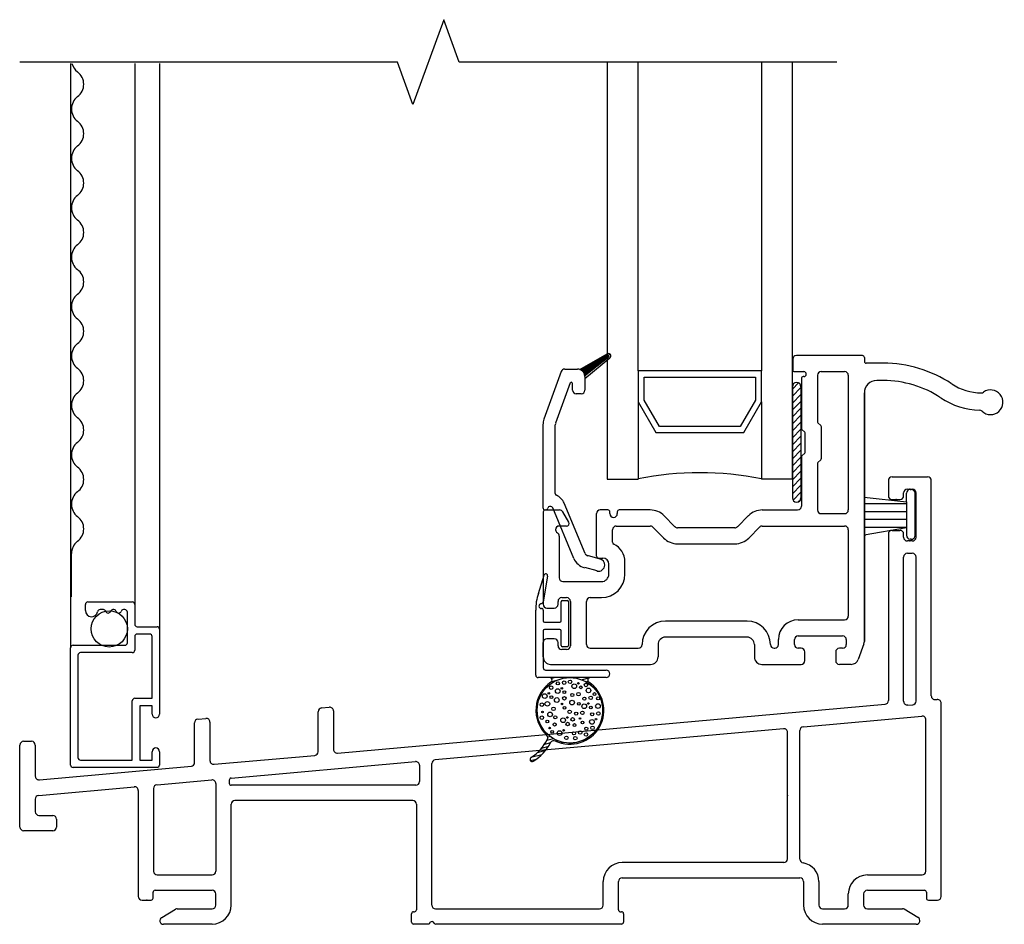
# Model space of a CAD drawing. Units: inches. Extents: x -23 to 201, y 96 to 190.
# Drawn here: x 119 to 123, y 115 to 119 of the extents above; entities that cross this region are included whole.
import ezdxf

# ---------------------------------------------------------------- set-up
doc = ezdxf.new("R2010")
doc.units = ezdxf.units.IN
doc.header["$MEASUREMENT"] = 0
doc.layers.get('0').update_dxf_attribs({"color": 251})
for name, color, linetype in [('Breakline', 251, 'Continuous'), ('Frame', 251, 'Continuous'), ('Glass', 3, 'Continuous'), ('Sash', 5, 'Continuous'), ('Screen', 1, 'Continuous')]:
    doc.layers.add(name, color=color, linetype=linetype)
pattern_1 = [(45, (-8428.161096817, -8459.770493975), (-1.41421356237e-05, 1.41421356237e-05), [])]
pattern_2 = [(45, (7.852916, 7.302634), (-0.014142136, 0.014142136), [])]

# ---------------------------------------------------------------- blocks, each defined once
blk = doc.blocks.new('SillDHSHAssemblyWithoutFlangeUDLO')
at = {"layer": 'Sash'}
h = blk.add_hatch(dxfattribs=at)
h.set_pattern_fill('USER', color=256, style=0)
h.set_pattern_definition(pattern_1)
edge = h.paths.add_edge_path()
edge.add_arc((1.4789, 2.2166), 0.03, 0, 70.5288)
edge.add_arc((1.6039, 2.2996), 0.01, 90, 119.9482)
edge.add_arc((1.6039, 2.2996), 0.01, 0, 90)
edge.add_arc((1.6039, 2.2996), 0.01, 309.7442, 360)
h = blk.add_hatch(dxfattribs=at)
h.set_pattern_fill('USER', color=256, style=0)
h.set_pattern_definition(pattern_1)
edge = h.paths.add_edge_path()
edge.add_arc((1.4789, 2.2166), 0.03, 0, 70.5288)
edge.add_arc((1.6039, 2.2996), 0.01, 90, 119.9482)
edge.add_arc((1.6039, 2.2996), 0.01, 0, 90)
edge.add_arc((1.6039, 2.2996), 0.01, 309.7442, 360)
h = blk.add_hatch(dxfattribs=at)
h.set_pattern_fill('USER', color=256, scale=1000, style=0)
h.set_pattern_definition(pattern_2)
edge = h.paths.add_edge_path()
edge.add_arc((2.3659, 2.1756), 0.0175, 0, 180)
edge.add_arc((2.3659, 1.7256), 0.0175, 180, 360)
h = blk.add_hatch(dxfattribs=at)
h.set_pattern_fill('USER', color=256, scale=1000, style=0)
h.set_pattern_definition(pattern_2)
edge = h.paths.add_edge_path()
edge.add_arc((2.3659, 2.1756), 0.0175, 0, 180)
edge.add_arc((2.3659, 1.7256), 0.0175, 180, 360)
at = {"layer": 'Breakline'}
for p, q in [((0.9374, 3.6613, -4227.33), (0.8124, 3.3179, -4227.33)), ((0.9374, 3.6613, -4227.33), (0.8124, 3.3179, -4227.33)), ((0.9999, 3.4896, -4227.33), (0.9374, 3.6613, -4227.33)), ((0.9999, 3.4896, -4227.33), (0.9374, 3.6613, -4227.33)), ((0.8124, 3.3179, -4227.33), (0.7499, 3.4896, -4227.33)), ((0.8124, 3.3179, -4227.33), (0.7499, 3.4896, -4227.33))]:
    blk.add_line(p, q, dxfattribs=at)
at = {"layer": 'Breakline', "linetype": 'Continuous', "elevation": -4227.33}
blk.add_lwpolyline([(0.7499, 3.4896), (-0.7791, 3.4896)], dxfattribs=at)
blk.add_lwpolyline([(0.7499, 3.4896), (-0.7791, 3.4896)], dxfattribs=at)
at = {"layer": 'Breakline', "linetype": 'Continuous'}
blk.add_lwpolyline([(2.5289, 3.4896), (0.9999, 3.4896)], dxfattribs=at)
blk.add_lwpolyline([(2.5289, 3.4896), (0.9999, 3.4896)], dxfattribs=at)
at = {"layer": 'Frame', "linetype": 'Continuous'}
for p, q in [((2.737, 1.796), (2.737, 1.734)), ((2.752, 1.811), (2.896, 1.811)), ((2.911, 0.924), (2.911, 1.796)), ((2.814, 1.761), (2.834, 1.761)), ((2.825, 1.759), (2.83, 1.759)), ((2.639, 1.728), (2.81, 1.709)), ((2.752, 1.719), (2.784, 1.719)), ((2.799, 1.734), (2.799, 1.746)), ((2.81, 1.709), (2.81, 1.744)), ((2.845, 1.569), (2.845, 1.744)), ((2.849, 1.566), (2.849, 1.746)), ((2.639, 1.703), (2.81, 1.703)), ((2.81, 1.709), (2.81, 1.604)), ((2.639, 1.671), (2.81, 1.671)), ((2.639, 1.639), (2.81, 1.639)), ((2.639, 1.607), (2.81, 1.607)), ((2.81, 1.604), (2.639, 1.574)), ((2.81, 1.604), (2.81, 1.574)), ((2.639, 1.575), (2.6447, 1.575)), ((2.737, 1.579), (2.737, 0.905)), ((2.752, 1.594), (2.784, 1.594)), ((2.799, 1.566), (2.799, 1.579)), ((2.83, 1.559), (2.825, 1.559)), ((2.834, 1.551), (2.814, 1.551)), ((2.799, 0.902), (2.799, 1.486)), ((2.814, 1.501), (2.834, 1.501)), ((2.849, 0.903), (2.849, 1.486)), ((0.442, 0.875), (0.474, 0.878)), ((0.507, 0.692), (2.724, 0.89)), ((2.816, 0.887), (2.836, 0.888)), ((2.928, 0.909), (2.935, 0.909)), ((2.951, 0.112), (2.951, 0.894)), ((0.429, 0.698), (0.429, 0.86)), ((0.491, 0.863), (0.491, 0.707)), ((2.393, 0.799), (2.873, 0.842)), ((-0.071, 0.654), (-0.071, 0.815)), ((-0.057, 0.83), (-0.025, 0.833)), ((-0.009, 0.818), (-0.009, 0.662)), ((2.889, 0.214), (2.889, 0.827)), ((2.313, 0.791), (0.903, 0.665)), ((2.329, 0.264), (2.329, 0.776)), ((2.379, 0.263), (2.379, 0.784)), ((-0.778, 0.393), (-0.778, 0.725)), ((-0.763, 0.74), (-0.731, 0.74)), ((-0.716, 0.725), (-0.716, 0.599)), ((0.008, 0.647), (0.415, 0.683)), ((-0.699, 0.584), (-0.084, 0.639)), ((0.077, 0.591), (0.823, 0.658)), ((0.839, 0.643), (0.839, 0.577)), ((0.889, 0.077), (0.889, 0.65)), ((-0.223, 0.564), (-0.001, 0.584)), ((0.015, 0.569), (0.015, 0.214)), ((0.069, 0.583), (0.069, 0.57)), ((0.824, 0.562), (0.077, 0.562)), ((-0.702, 0.521), (-0.315, 0.556)), ((-0.299, 0.541), (-0.299, 0.112)), ((-0.237, 0.549), (-0.237, 0.214)), ((-0.716, 0.506), (-0.716, 0.47)), ((0.077, 0.077), (0.077, 0.485)), ((0.812, 0.5), (0.092, 0.5)), ((0.827, 0.485), (0.827, 0.058)), ((-0.716, 0.47), (-0.716, 0.455)), ((-0.701, 0.44), (-0.645, 0.44)), ((-0.63, 0.425), (-0.63, 0.393)), ((-0.645, 0.378), (-0.763, 0.378)), ((2.314, 0.249), (1.66, 0.249)), ((-0.222, 0.199), (0, 0.199)), ((1.583, 0.077), (1.583, 0.172)), ((1.645, 0.058), (1.645, 0.172)), ((1.66, 0.187), (2.379, 0.187)), ((2.394, 0.172), (2.394, 0.077)), ((2.456, 0.172), (2.456, 0.077)), ((2.652, 0.199), (2.874, 0.199)), ((-0.239, 0.105), (-0.239, 0.129)), ((-0.231, 0.137), (0, 0.137)), ((0.015, 0.077), (0.015, 0.122)), ((2.575, 0.077), (2.575, 0.122)), ((2.637, 0.122), (2.637, 0.077)), ((2.652, 0.137), (2.883, 0.137)), ((2.891, 0.129), (2.891, 0.105)), ((-0.284, 0.097), (-0.247, 0.097)), ((2.899, 0.097), (2.936, 0.097)), ((-0.204, 0.027), (-0.148, 0.06)), ((-0.141, 0.062), (0, 0.062)), ((0.807, 0.008), (0.807, 0.042)), ((0.815, 0.05), (0.819, 0.05)), ((0.904, 0.062), (1.568, 0.062)), ((1.653, 0.05), (1.657, 0.05)), ((1.665, 0.042), (1.665, 0.008)), ((2.471, 0.062), (2.56, 0.062)), ((2.652, 0.062), (2.794, 0.062)), ((2.857, 0.027), (2.801, 0.06)), ((0, 0), (-0.197, 0)), ((0.819, 0), (0.815, 0)), ((1.657, 0), (0.906, 0)), ((2.85, 0), (2.471, 0)), ((0.879, 0), (0.819, 0))]:
    blk.add_line(p, q, dxfattribs=at)
at = {"layer": 'Frame'}
blk.add_line((2.639, 1.728), (2.639, 1.574), dxfattribs=at)
at = {"layer": 'Frame', "linetype": 'Continuous'}
for centre, radius, start, end in [((2.752, 1.796), 0.015, 90, 180), ((2.896, 1.796), 0.015, 0, 90), ((2.814, 1.746), 0.015, 90, 180), ((2.825, 1.744), 0.015, 90, 180), ((2.83, 1.744), 0.015, 0, 90), ((2.834, 1.746), 0.015, 0, 90), ((2.752, 1.734), 0.015, 180, 270), ((2.784, 1.734), 0.015, 270, 0), ((2.752, 1.579), 0.015, 90, 180), ((2.784, 1.579), 0.015, 0, 90), ((2.814, 1.566), 0.015, 180, 270), ((2.825, 1.574), 0.015, 180, 270), ((2.832, 1.571), 0.0127, 258.6901, 348.6901), ((2.834, 1.566), 0.015, 270, 0), ((2.814, 1.486), 0.015, 90, 180), ((2.834, 1.486), 0.015, 0, 90), ((2.926, 0.924), 0.015, 180, 275.1219), ((0.476, 0.863), 0.015, 0, 95.1219), ((2.722, 0.905), 0.015, 275.1219, 0), ((2.814, 0.902), 0.015, 180, 275.1219), ((2.834, 0.903), 0.015, 275.1219, 0), ((2.936, 0.894), 0.015, 0, 95.1219), ((0.444, 0.86), 0.015, 95.1219, 180), ((2.874, 0.827), 0.015, 0, 95.1219), ((-0.056, 0.815), 0.015, 95.1219, 180), ((-0.024, 0.818), 0.015, 0, 95.1219), ((2.394, 0.784), 0.015, 95.1219, 180), ((2.314, 0.776), 0.015, 0, 95.1219), ((-0.763, 0.725), 0.015, 90, 180), ((-0.731, 0.725), 0.015, 0, 90), ((0.414, 0.698), 0.015, 275.1219, 0), ((0.506, 0.707), 0.015, 180, 275.1219), ((-0.086, 0.654), 0.015, 275.1219, 0), ((0.006, 0.662), 0.015, 180, 275.1219), ((0.824, 0.643), 0.015, 0, 95.1219), ((0.904, 0.65), 0.015, 95.1219, 180), ((-0.701, 0.599), 0.015, 180, 275.1219), ((-0.222, 0.549), 0.015, 95.1219, 180), ((0, 0.569), 0.015, 0, 95.1219), ((0.077, 0.583), 0.008, 95.1219, 180), ((0.077, 0.57), 0.008, 180, 270), ((0.824, 0.577), 0.015, 270, 0), ((-0.701, 0.506), 0.015, 95.1219, 180), ((-0.314, 0.541), 0.015, 0, 95.1219), ((0.092, 0.485), 0.015, 90, 180), ((0.812, 0.485), 0.015, 0, 90), ((-0.701, 0.455), 0.015, 180, 270), ((-0.645, 0.425), 0.015, 0, 90), ((-0.763, 0.393), 0.015, 180, 270), ((-0.645, 0.393), 0.015, 270, 0), ((1.66, 0.172), 0.077, 90, 180), ((2.314, 0.264), 0.015, 270, 0), ((2.394, 0.263), 0.015, 180, 260.6164), ((2.379, 0.172), 0.077, 0, 80.6164), ((-0.222, 0.214), 0.015, 180, 270), ((0, 0.214), 0.015, 270, 0), ((2.874, 0.214), 0.015, 270, 0), ((1.66, 0.172), 0.015, 90, 180), ((2.379, 0.172), 0.015, 0, 90), ((2.652, 0.122), 0.077, 90, 180), ((-0.231, 0.129), 0.008, 90, 180), ((0, 0.122), 0.015, 0, 90), ((2.652, 0.122), 0.015, 90, 180), ((2.883, 0.129), 0.008, 0, 90), ((-0.284, 0.112), 0.015, 180, 270), ((-0.247, 0.105), 0.008, 270, 0), ((2.899, 0.105), 0.008, 180, 270), ((2.936, 0.112), 0.015, 270, 0), ((-0.141, 0.047), 0.015, 90, 120), ((0, 0.077), 0.077, 270, 0), ((0, 0.077), 0.015, 270, 0), ((0.815, 0.042), 0.008, 90, 180), ((0.819, 0.058), 0.008, 270, 0), ((0.904, 0.077), 0.015, 180, 270), ((1.568, 0.077), 0.015, 270, 0), ((1.653, 0.058), 0.0085, 180, 270), ((1.657, 0.042), 0.008, 0, 90), ((2.471, 0.077), 0.077, 180, 270), ((2.471, 0.077), 0.015, 180, 270), ((2.56, 0.077), 0.015, 270, 0), ((2.652, 0.077), 0.015, 180, 270), ((2.794, 0.047), 0.015, 60, 90), ((-0.197, 0.014), 0.0149, 120, 270), ((0.815, 0.008), 0.008, 180, 270), ((0.889, 0), 0.01, 26.3878, 180), ((0.906, 0.008), 0.008, 206.3878, 270), ((1.657, 0.008), 0.008, 270, 0), ((2.85, 0.014), 0.0149, 270, 60)]:
    blk.add_arc(centre, radius, start, end, dxfattribs=at)
for p in [(2.824, 1.761), (2.768, 1.719), (2.768, 1.594), (2.824, 1.551), (2.329, 0.52), (-0.265, 0.097)]:
    blk.add_point(p, dxfattribs=at)
at = {"layer": 'Glass', "color": 3, "linetype": 'Continuous'}
for p, q in [((1.5989, 3.4896), (1.5989, 1.8016)), ((1.5989, 3.4896), (1.5989, 1.8016)), ((1.7239, 2.2396), (1.7239, 3.4896)), ((1.7239, 2.2396), (1.7239, 3.4896)), ((2.2239, 3.4896), (2.2239, 2.2396)), ((2.2239, 3.4896), (2.2239, 2.2396)), ((2.3489, 1.8016), (2.3489, 3.4896)), ((2.3489, 1.8016), (2.3489, 3.4896)), ((1.7239, 2.2396), (1.7239, 2.1146)), ((2.2239, 2.2396), (1.7239, 2.2396)), ((1.7239, 2.2396), (1.7239, 2.1146)), ((2.2239, 2.2396), (1.7239, 2.2396)), ((2.2239, 2.1146), (2.2239, 2.2396)), ((2.2239, 2.1146), (2.2239, 2.2396)), ((1.7489, 2.2146), (2.1989, 2.2146)), ((1.7489, 2.1216), (1.7489, 2.2146)), ((1.7489, 2.2146), (2.1989, 2.2146)), ((1.7489, 2.1216), (1.7489, 2.2146)), ((2.1989, 2.2146), (2.1989, 2.1216)), ((2.1989, 2.2146), (2.1989, 2.1216)), ((1.7239, 2.1146), (1.7239, 1.8016)), ((1.7239, 2.1146), (1.7959, 1.9896)), ((1.7239, 2.1146), (1.7239, 1.8016)), ((1.7239, 2.1146), (1.7959, 1.9896)), ((1.8109, 2.0146), (1.7489, 2.1216)), ((1.8109, 2.0146), (1.7489, 2.1216)), ((2.1989, 2.1216), (2.1369, 2.0146)), ((2.1989, 2.1216), (2.1369, 2.0146)), ((2.1519, 1.9896), (2.2239, 2.1146)), ((2.1519, 1.9896), (2.2239, 2.1146)), ((2.2239, 2.1146), (2.2239, 1.8016)), ((2.2239, 2.1146), (2.2239, 1.8016)), ((2.1369, 2.0146), (1.8109, 2.0146)), ((2.1369, 2.0146), (1.8109, 2.0146)), ((1.7959, 1.9896), (2.1519, 1.9896)), ((1.7959, 1.9896), (2.1519, 1.9896)), ((1.5989, 1.8016), (1.7239, 1.8016)), ((1.5989, 1.8016), (1.7239, 1.8016)), ((2.3489, 1.8016), (2.2239, 1.8016)), ((2.3489, 1.8016), (2.2239, 1.8016))]:
    blk.add_line(p, q, dxfattribs=at)
blk.add_arc((1.9739, 0.5646), 1.2625, 78.5788, 101.4212, dxfattribs=at)
blk.add_arc((1.9739, 0.5646), 1.2625, 78.5788, 101.4212, dxfattribs=at)
at = {"layer": 'Sash'}
for p, q in [((1.4889, 2.2446), (1.5989, 2.3086)), ((1.4889, 2.2446), (1.5989, 2.3086)), ((1.6099, 2.2916), (1.5089, 2.2076)), ((1.6099, 2.2916), (1.5089, 2.2076)), ((2.3499, 2.2866), (2.3499, 2.2446)), ((2.3499, 2.2866), (2.3499, 2.2446)), ((2.6319, 2.3016), (2.3649, 2.3016)), ((2.6319, 2.3016), (2.3649, 2.3016)), ((2.6399, 2.2936), (2.6399, 2.2786)), ((2.6399, 2.2936), (2.6399, 2.2786)), ((1.4129, 2.2366), (1.3429, 2.0446)), ((1.4129, 2.2366), (1.3429, 2.0446)), ((1.4269, 2.2466), (1.4789, 2.2466)), ((1.4269, 2.2466), (1.4789, 2.2466)), ((2.3579, 2.2366), (2.3949, 2.2366)), ((2.3579, 2.2366), (2.3949, 2.2366)), ((2.4649, 2.2366), (2.5599, 2.2366)), ((2.4649, 2.2366), (2.5599, 2.2366)), ((2.7169, 2.2706), (2.6479, 2.2706)), ((2.7169, 2.2706), (2.6479, 2.2706)), ((1.5089, 2.2166), (1.5089, 2.2076)), ((1.5089, 2.2166), (1.5089, 2.2076)), ((1.5089, 2.2076), (1.5089, 2.1616)), ((1.5089, 2.2076), (1.5089, 2.1616)), ((2.3849, 2.2086), (2.3849, 2.0086)), ((2.3849, 2.2086), (2.3849, 2.0086)), ((2.3949, 2.2166), (2.3929, 2.2166)), ((2.3949, 2.2166), (2.3929, 2.2166)), ((2.4499, 2.2216), (2.4499, 2.0356)), ((2.4499, 2.2216), (2.4499, 2.0356)), ((2.5749, 2.2216), (2.5749, 1.6766)), ((2.5749, 2.2216), (2.5749, 1.6766)), ((2.7169, 2.2006), (2.6899, 2.2006)), ((2.7169, 2.2006), (2.6899, 2.2006)), ((1.4489, 2.1906), (1.3899, 2.0276)), ((1.4489, 2.1906), (1.3899, 2.0276)), ((1.4589, 2.1616), (1.4589, 2.1886)), ((1.4589, 2.1616), (1.4589, 2.1886)), ((2.3489, 2.1756), (2.3489, 1.7256)), ((2.3489, 2.1756), (2.3489, 1.7256)), ((2.3839, 1.7256), (2.3839, 2.1756)), ((2.3839, 1.7256), (2.3839, 2.1756)), ((1.4939, 2.1466), (1.4739, 2.1466)), ((1.4939, 2.1466), (1.4739, 2.1466)), ((2.6399, 2.1506), (2.6399, 1.1446)), ((1.3389, 2.0216), (1.3389, 1.6866)), ((1.3389, 2.0216), (1.3389, 1.6866)), ((1.3889, 1.7436), (1.3889, 2.0216)), ((1.3889, 1.7436), (1.3889, 2.0216)), ((2.3989, 1.9916), (2.3869, 2.0026)), ((2.3989, 1.9916), (2.3869, 2.0026)), ((2.4639, 2.0186), (2.4519, 2.0296)), ((2.4639, 2.0186), (2.4519, 2.0296)), ((2.4659, 1.8856), (2.4659, 2.0126)), ((2.4659, 1.8856), (2.4659, 2.0126)), ((2.4009, 1.9126), (2.4009, 1.9856)), ((2.4009, 1.9126), (2.4009, 1.9856)), ((2.3849, 1.8896), (2.3849, 1.6916)), ((2.3849, 1.8896), (2.3849, 1.6916)), ((2.3869, 1.8956), (2.3989, 1.9066)), ((2.3869, 1.8956), (2.3989, 1.9066)), ((2.4519, 1.8686), (2.4639, 1.8796)), ((2.4519, 1.8686), (2.4639, 1.8796)), ((2.4499, 1.8626), (2.4499, 1.6766)), ((2.4499, 1.8626), (2.4499, 1.6766)), ((2.639, 1.728), (2.639, 1.574)), ((2.639, 1.728), (2.639, 1.574)), ((1.3479, 1.6766), (1.4059, 1.6766)), ((1.3479, 1.6766), (1.4059, 1.6766)), ((1.3709, 1.6906), (1.3659, 1.6906)), ((1.3709, 1.6906), (1.3659, 1.6906)), ((1.4639, 1.4806), (1.3789, 1.6856)), ((1.4639, 1.4806), (1.3789, 1.6856)), ((1.5099, 1.5006), (1.4249, 1.7046)), ((1.5099, 1.5006), (1.4249, 1.7046)), ((1.6019, 1.6766), (1.5709, 1.6766)), ((1.6019, 1.6766), (1.5709, 1.6766)), ((1.7729, 1.6766), (1.6479, 1.6766)), ((1.7729, 1.6766), (1.6479, 1.6766)), ((2.2269, 1.6766), (2.3699, 1.6766)), ((2.2269, 1.6766), (2.3699, 1.6766)), ((1.3399, 1.6686), (1.3399, 1.2946)), ((1.3399, 1.6686), (1.3399, 1.2946)), ((1.4439, 1.6266), (1.4189, 1.6696)), ((1.4439, 1.6266), (1.4189, 1.6696)), ((1.5559, 1.4896), (1.5559, 1.6616)), ((1.5559, 1.4896), (1.5559, 1.6616)), ((1.6099, 1.6616), (1.6099, 1.6686)), ((1.6099, 1.6616), (1.6099, 1.6686)), ((1.6399, 1.6686), (1.6399, 1.6616)), ((1.6399, 1.6686), (1.6399, 1.6616)), ((1.8289, 1.6536), (1.8729, 1.6086)), ((1.8289, 1.6536), (1.8729, 1.6086)), ((2.1269, 1.6086), (2.1709, 1.6536)), ((2.1269, 1.6086), (2.1709, 1.6536)), ((2.4649, 1.6616), (2.5599, 1.6616)), ((2.4649, 1.6616), (2.5599, 1.6616)), ((1.4349, 1.6116), (1.4049, 1.6116)), ((1.4349, 1.6116), (1.4049, 1.6116)), ((1.6209, 1.5456), (1.6209, 1.5966)), ((1.6209, 1.5456), (1.6209, 1.5966)), ((1.6359, 1.6116), (1.7729, 1.6116)), ((1.6359, 1.6116), (1.7729, 1.6116)), ((1.8279, 1.5626), (1.7829, 1.6076)), ((1.8279, 1.5626), (1.7829, 1.6076)), ((2.1159, 1.6046), (1.8839, 1.6046)), ((2.1159, 1.6046), (1.8839, 1.6046)), ((2.1719, 1.5626), (2.2169, 1.6076)), ((2.1719, 1.5626), (2.2169, 1.6076)), ((2.2269, 1.6116), (2.5599, 1.6116)), ((2.2269, 1.6116), (2.5599, 1.6116)), ((2.5749, 1.5966), (2.5749, 1.2466)), ((2.5749, 1.5966), (2.5749, 1.2466)), ((1.4049, 1.5706), (1.4049, 1.4016)), ((1.4049, 1.5706), (1.4049, 1.4016)), ((1.8839, 1.5396), (2.1159, 1.5396)), ((1.8839, 1.5396), (2.1159, 1.5396)), ((1.5709, 1.4776), (1.5199, 1.4916)), ((1.5709, 1.4776), (1.5199, 1.4916)), ((1.5639, 1.4816), (1.5809, 1.4816)), ((1.5639, 1.4816), (1.5809, 1.4816)), ((1.5579, 1.4296), (1.5079, 1.4436)), ((1.5579, 1.4296), (1.5079, 1.4436)), ((1.6059, 1.4166), (1.6059, 1.4566)), ((1.6059, 1.4166), (1.6059, 1.4566)), ((1.6709, 1.4166), (1.6709, 1.4666)), ((1.6709, 1.4166), (1.6709, 1.4666)), ((1.3205, 1.3386), (1.3434, 1.4125)), ((1.3578, 1.4088), (1.3395, 1.304)), ((1.4199, 1.3866), (1.5759, 1.3866)), ((1.4199, 1.3866), (1.5759, 1.3866)), ((1.4149, 1.3216), (1.4349, 1.3216)), ((1.4149, 1.3216), (1.4349, 1.3216)), ((1.5299, 1.3216), (1.5759, 1.3216)), ((1.5299, 1.3216), (1.5759, 1.3216)), ((1.3549, 1.2796), (1.3849, 1.2796)), ((1.3549, 1.2796), (1.3849, 1.2796)), ((1.3999, 1.2946), (1.3999, 1.3066)), ((1.3999, 1.2946), (1.3999, 1.3066)), ((1.4129, 1.2271), (1.4129, 1.3051)), ((1.4179, 1.3101), (1.4379, 1.3101)), ((1.4429, 1.3051), (1.4429, 1.1281)), ((1.4499, 1.3066), (1.4499, 1.1266)), ((1.4499, 1.3066), (1.4499, 1.1266)), ((1.5149, 1.1316), (1.5149, 1.3066)), ((1.5149, 1.1316), (1.5149, 1.3066)), ((1.3099, 1.0081), (1.3099, 1.2703)), ((1.3099, 1.2703), (1.3099, 1.2703)), ((1.3399, 1.2706), (1.3399, 1.2271)), ((1.3449, 1.2221), (1.4079, 1.2221)), ((2.1649, 1.2266), (1.8349, 1.2266)), ((2.1649, 1.2266), (1.8349, 1.2266)), ((2.3719, 1.2316), (2.5599, 1.2316)), ((2.3719, 1.2316), (2.5599, 1.2316)), ((1.3399, 1.1871), (1.3399, 1.0381)), ((1.4079, 1.1921), (1.3449, 1.1921)), ((1.4129, 1.1281), (1.4129, 1.1871)), ((2.1649, 1.1616), (1.8349, 1.1616)), ((2.1649, 1.1616), (1.8349, 1.1616)), ((2.3719, 1.1666), (2.5519, 1.1666)), ((2.3719, 1.1666), (2.5519, 1.1666)), ((1.3399, 1.0816), (1.3399, 1.1396)), ((1.3399, 1.0816), (1.3399, 1.1396)), ((1.3849, 1.1546), (1.3549, 1.1546)), ((1.3849, 1.1546), (1.3549, 1.1546)), ((1.3999, 1.1266), (1.3999, 1.1396)), ((1.3999, 1.1266), (1.3999, 1.1396)), ((1.4379, 1.1231), (1.4179, 1.1231)), ((1.5299, 1.1166), (1.7249, 1.1166)), ((1.5299, 1.1166), (1.7249, 1.1166)), ((1.8049, 1.1316), (1.8049, 1.0816)), ((1.8049, 1.1316), (1.8049, 1.0816)), ((2.1949, 1.1316), (2.1949, 1.0816)), ((2.1949, 1.1316), (2.1949, 1.0816)), ((2.2749, 1.1166), (2.2769, 1.1166)), ((2.2749, 1.1166), (2.2769, 1.1166)), ((2.2919, 1.1316), (2.2919, 1.1516)), ((2.2919, 1.1316), (2.2919, 1.1516)), ((2.3569, 1.1316), (2.3569, 1.1516)), ((2.3569, 1.1316), (2.3569, 1.1516)), ((2.3839, 1.1166), (2.3719, 1.1166)), ((2.3839, 1.1166), (2.3719, 1.1166)), ((2.5519, 1.1166), (2.5389, 1.1166)), ((2.5519, 1.1166), (2.5389, 1.1166)), ((2.5669, 1.1516), (2.5669, 1.1316)), ((2.5669, 1.1516), (2.5669, 1.1316)), ((2.6379, 1.1346), (2.6149, 1.0716)), ((2.6379, 1.1346), (2.6149, 1.0716)), ((1.4349, 1.1116), (1.4149, 1.1116)), ((1.4349, 1.1116), (1.4149, 1.1116)), ((2.3989, 1.0666), (2.3989, 1.1016)), ((2.3989, 1.0666), (2.3989, 1.1016)), ((2.5239, 1.1016), (2.5239, 1.0666)), ((2.5239, 1.1016), (2.5239, 1.0666)), ((1.3699, 1.0516), (1.7749, 1.0516)), ((1.3699, 1.0516), (1.7749, 1.0516)), ((2.2249, 1.0516), (2.3839, 1.0516)), ((2.2249, 1.0516), (2.3839, 1.0516)), ((2.5869, 1.0516), (2.5389, 1.0516)), ((2.5869, 1.0516), (2.5389, 1.0516)), ((1.5949, 0.9981), (1.3199, 0.9981)), ((1.3499, 1.0281), (1.5949, 1.0281)), ((1.5302, 0.9981), (1.3659, 0.9981)), ((1.3884, 0.9981), (1.3739, 0.9942)), ((1.4367, 0.9981), (1.4339, 0.9973)), ((1.485, 0.9981), (1.4748, 0.9954)), ((1.36, 0.9646), (1.3499, 0.9619)), ((1.3945, 0.9868), (1.373, 0.981)), ((1.5235, 0.9955), (1.4976, 0.9885)), ((1.5222, 0.9822), (1.5147, 0.9802)), ((1.5345, 0.9725), (1.5285, 0.9709)), ((1.5456, 0.9626), (1.54, 0.9611)), ((1.3331, 0.9315), (1.3265, 0.9297)), ((1.3438, 0.9473), (1.336, 0.9452)), ((1.5549, 0.9521), (1.5496, 0.9507)), ((1.5629, 0.9413), (1.5578, 0.9399)), ((1.5695, 0.9301), (1.5645, 0.9288)), ((1.5749, 0.9187), (1.5701, 0.9174)), ((1.3176, 0.8885), (1.3123, 0.8871)), ((1.3208, 0.9023), (1.3152, 0.9008)), ((1.3258, 0.9166), (1.3198, 0.915)), ((1.5792, 0.9069), (1.5744, 0.9056)), ((1.5824, 0.8948), (1.5776, 0.8935)), ((1.5846, 0.8824), (1.5797, 0.8811)), ((1.3156, 0.8621), (1.3107, 0.8608)), ((1.3159, 0.8751), (1.3108, 0.8738)), ((1.3166, 0.8494), (1.3117, 0.8481)), ((1.3187, 0.8371), (1.3139, 0.8358)), ((1.5838, 0.8434), (1.5785, 0.842)), ((1.5853, 0.8567), (1.5802, 0.8554)), ((1.5855, 0.8697), (1.5806, 0.8684)), ((1.322, 0.825), (1.3171, 0.8237)), ((1.3264, 0.8132), (1.3215, 0.8119)), ((1.332, 0.8018), (1.327, 0.8005)), ((1.5693, 0.8007), (1.5626, 0.7989)), ((1.5761, 0.8154), (1.57, 0.8138)), ((1.5808, 0.8296), (1.5752, 0.8281)), ((1.3388, 0.7907), (1.3337, 0.7893)), ((1.347, 0.7799), (1.3417, 0.7785)), ((1.3567, 0.7696), (1.3511, 0.7681)), ((1.3683, 0.7598), (1.3582, 0.757)), ((1.5453, 0.7684), (1.535, 0.7656)), ((1.5596, 0.7851), (1.5517, 0.783)), ((1.3609, 0.7189), (1.3331, 0.7115)), ((1.3699, 0.7343), (1.3452, 0.7277)), ((1.3823, 0.7506), (1.3542, 0.7431)), ((1.3996, 0.7423), (1.3917, 0.7402)), ((1.4228, 0.7355), (1.4125, 0.7328)), ((1.4671, 0.7345), (1.4436, 0.7282)), ((1.5207, 0.7488), (1.4972, 0.7425)), ((1.3338, 0.6858), (1.2893, 0.6739)), ((1.3493, 0.7029), (1.3162, 0.694)), ((1.3114, 0.6669), (1.2891, 0.6609))]:
    blk.add_line(p, q, dxfattribs=at)
blk.add_lwpolyline([(2.6381, 1.1343, 0.087489), (2.6399, 1.1446), (2.6399, 2.1506)], format="xyb", dxfattribs=at)
for centre, radius in [((1.4481, 0.8656), 0.1325), ((1.3722, 0.957), 0.00712), ((1.3994, 0.9743), 0.00632), ((1.4152, 0.9546), 0.00316), ((1.4247, 0.9775), 0.00712), ((1.4485, 0.9808), 0.00712), ((1.4658, 0.9632), 0.00949), ((1.4824, 0.9743), 0.00316), ((1.4927, 0.9584), 0.00554), ((1.5132, 0.968), 0.00712), ((1.3461, 0.923), 0.00949), ((1.3627, 0.934), 0.00316), ((1.373, 0.9182), 0.00554), ((1.3949, 0.9072), 0.00949), ((1.3986, 0.9435), 0.00949), ((1.4255, 0.9143), 0.00712), ((1.4255, 0.9387), 0.00554), ((1.4576, 0.9275), 0.00632), ((1.4829, 0.9307), 0.00712), ((1.5068, 0.9128), 0.00632), ((1.5233, 0.9459), 0.00949), ((1.5321, 0.9159), 0.00712), ((1.5479, 0.9314), 0.00554), ((1.5626, 0.9136), 0.00632), ((1.3343, 0.888), 0.00712), ((1.3567, 0.8917), 0.00949), ((1.3816, 0.8712), 0.00712), ((1.416, 0.8914), 0.00316), ((1.4263, 0.8755), 0.00554), ((1.4568, 0.8967), 0.00949), ((1.4837, 0.892), 0.00554), ((1.506, 0.8819), 0.00949), ((1.5226, 0.893), 0.00316), ((1.5329, 0.8772), 0.00554), ((1.5618, 0.8827), 0.00949), ((1.3343, 0.8358), 0.00712), ((1.3373, 0.8585), 0.00316), ((1.3677, 0.849), 0.00949), ((1.3889, 0.837), 0.00632), ((1.4373, 0.8364), 0.00316), ((1.4468, 0.8593), 0.00712), ((1.4732, 0.852), 0.00632), ((1.4985, 0.8552), 0.00712), ((1.538, 0.8496), 0.00632), ((1.5633, 0.8527), 0.00712), ((1.3566, 0.8205), 0.00554), ((1.3863, 0.8079), 0.00632), ((1.4207, 0.8253), 0.00949), ((1.4389, 0.8099), 0.00712), ((1.4592, 0.8287), 0.00712), ((1.467, 0.8059), 0.00554), ((1.489, 0.8323), 0.00316), ((1.4993, 0.8164), 0.00554), ((1.5142, 0.7913), 0.00632), ((1.5372, 0.8187), 0.00949), ((1.5395, 0.7945), 0.00712), ((1.5538, 0.8298), 0.00316), ((1.366, 0.7937), 0.00316), ((1.3762, 0.7779), 0.00554), ((1.406, 0.7736), 0.00949), ((1.4226, 0.7847), 0.00316), ((1.4337, 0.7542), 0.00712), ((1.4642, 0.7724), 0.00632), ((1.4699, 0.7529), 0.00712), ((1.4895, 0.7756), 0.00712), ((1.5132, 0.7676), 0.00712)]:
    blk.add_circle(centre, radius, dxfattribs=at)
for centre, radius, start, end in [((1.6039, 2.2996), 0.01, 90, 119.9482), ((1.6039, 2.2996), 0.01, 90, 119.9482), ((1.6039, 2.2996), 0.01, 0, 90), ((1.6039, 2.2996), 0.01, 0, 90), ((1.6039, 2.2996), 0.01, 309.7442, 0), ((1.6039, 2.2996), 0.01, 309.7442, 0), ((2.3649, 2.2866), 0.015, 90, 180), ((2.3649, 2.2866), 0.015, 90, 180), ((2.6319, 2.2936), 0.008, 0, 90), ((2.6319, 2.2936), 0.008, 0, 90), ((2.6479, 2.2786), 0.008, 180, 270), ((2.6479, 2.2786), 0.008, 180, 270), ((1.4269, 2.2316), 0.015, 90, 160), ((1.4269, 2.2316), 0.015, 90, 160), ((1.4789, 2.2166), 0.03, 70.5288, 90), ((1.4789, 2.2166), 0.03, 70.5288, 90), ((1.4789, 2.2166), 0.03, 0, 70.5288), ((1.4789, 2.2166), 0.03, 0, 70.5288), ((2.3579, 2.2446), 0.008, 180, 270), ((2.3579, 2.2446), 0.008, 180, 270), ((2.3949, 2.2266), 0.01, 270, 90), ((2.3949, 2.2266), 0.01, 270, 90), ((2.4649, 2.2216), 0.015, 90, 180), ((2.4649, 2.2216), 0.015, 90, 180), ((2.5599, 2.2216), 0.015, 0, 90), ((2.5599, 2.2216), 0.015, 0, 90), ((2.7169, 1.7706), 0.5, 56.5212, 90), ((2.7169, 1.7706), 0.5, 56.5212, 90), ((1.4539, 2.1886), 0.005, 0, 160), ((1.4539, 2.1886), 0.005, 0, 160), ((2.3659, 2.1756), 0.0175, 0, 180), ((2.3659, 2.1756), 0.0175, 0, 180), ((2.3929, 2.2086), 0.008, 90, 180), ((2.3929, 2.2086), 0.008, 90, 180), ((2.6899, 2.1506), 0.05, 90, 180), ((2.6899, 2.1506), 0.05, 90, 180), ((2.7169, 1.7806), 0.42, 56.5212, 90), ((2.7169, 1.7806), 0.42, 56.5212, 90), ((1.4739, 2.1616), 0.015, 180, 270), ((1.4739, 2.1616), 0.015, 180, 270), ((1.4939, 2.1616), 0.015, 270, 0), ((1.4939, 2.1616), 0.015, 270, 0), ((3.1149, 2.3706), 0.22, 236.5212, 269.7614), ((3.1149, 2.3706), 0.22, 236.5212, 269.7614), ((3.1144, 2.1622), 0.0116, 267.1691, 310.8258), ((3.1139, 2.1656), 0.015, 269.7614, 305.2774), ((3.1509, 2.1126), 0.05, 226.0877, 125.2774), ((3.1509, 2.1126), 0.05, 226.0877, 125.2774), ((3.1149, 2.3806), 0.3, 236.5212, 268.4728), ((3.1149, 2.3806), 0.3, 236.5212, 268.4728), ((3.1059, 2.0656), 0.015, 46.0877, 88.4728), ((3.1059, 2.0656), 0.015, 46.0877, 88.4728), ((1.4039, 2.0216), 0.065, 160, 180), ((1.4039, 2.0216), 0.065, 160, 180), ((2.4579, 2.0356), 0.008, 180, 225), ((2.4579, 2.0356), 0.008, 180, 225), ((1.4039, 2.0216), 0.015, 160, 180), ((1.4039, 2.0216), 0.015, 160, 180), ((2.3929, 2.0086), 0.008, 180, 225), ((2.3929, 2.0086), 0.008, 180, 225), ((2.4579, 2.0126), 0.008, 0, 45), ((2.4579, 2.0126), 0.008, 0, 45), ((2.3929, 1.9856), 0.008, 0, 45), ((2.3929, 1.9856), 0.008, 0, 45), ((2.3929, 1.8896), 0.008, 135, 180), ((2.3929, 1.8896), 0.008, 135, 180), ((2.3929, 1.9126), 0.008, 315, 0), ((2.3929, 1.9126), 0.008, 315, 0), ((2.4579, 1.8856), 0.008, 315, 0), ((2.4579, 1.8856), 0.008, 315, 0), ((2.4579, 1.8626), 0.008, 135, 180), ((2.4579, 1.8626), 0.008, 135, 180), ((1.3969, 1.7436), 0.008, 180, 247.2203), ((1.3969, 1.7436), 0.008, 180, 247.2203), ((1.3709, 1.6826), 0.058, 22.6958, 67.2203), ((1.3709, 1.6826), 0.058, 22.6958, 67.2203), ((2.3659, 1.7256), 0.0175, 180, 0), ((2.3659, 1.7256), 0.0175, 180, 0), ((1.3489, 1.6866), 0.01, 180, 270), ((1.3489, 1.6866), 0.01, 180, 270), ((1.3479, 1.6686), 0.008, 90, 180), ((1.3479, 1.6686), 0.008, 90, 180), ((1.3489, 1.6866), 0.01, 270, 347.1604), ((1.3489, 1.6866), 0.01, 270, 347.1604), ((1.3659, 1.6826), 0.008, 90, 167.1604), ((1.3659, 1.6826), 0.008, 90, 167.1604), ((1.3709, 1.6826), 0.008, 22.6958, 90), ((1.3709, 1.6826), 0.008, 22.6958, 90), ((1.4059, 1.6616), 0.015, 30, 90), ((1.4059, 1.6616), 0.015, 30, 90), ((1.5709, 1.6616), 0.015, 90, 180), ((1.5709, 1.6616), 0.015, 90, 180), ((1.6019, 1.6686), 0.008, 0, 90), ((1.6019, 1.6686), 0.008, 0, 90), ((1.6479, 1.6686), 0.008, 90, 180), ((1.6479, 1.6686), 0.008, 90, 180), ((1.7729, 1.5966), 0.08, 45, 90), ((1.7729, 1.5966), 0.08, 45, 90), ((2.2269, 1.5966), 0.08, 90, 135), ((2.2269, 1.5966), 0.08, 90, 135), ((2.3699, 1.6916), 0.015, 270, 0), ((2.3699, 1.6916), 0.015, 270, 0), ((2.4649, 1.6766), 0.015, 180, 270), ((2.4649, 1.6766), 0.015, 180, 270), ((2.5599, 1.6766), 0.015, 270, 0), ((2.5599, 1.6766), 0.015, 270, 0), ((1.6249, 1.6616), 0.015, 180, 0), ((1.6249, 1.6616), 0.015, 180, 0), ((1.4049, 1.5966), 0.015, 90, 180), ((1.4049, 1.5966), 0.015, 90, 180), ((1.4049, 1.5966), 0.015, 180, 240), ((1.4049, 1.5966), 0.015, 180, 240), ((1.4349, 1.6216), 0.01, 270, 30), ((1.4349, 1.6216), 0.01, 270, 30), ((1.6359, 1.5966), 0.015, 90, 180), ((1.6359, 1.5966), 0.015, 90, 180), ((1.7729, 1.5966), 0.015, 45, 90), ((1.7729, 1.5966), 0.015, 45, 90), ((1.8839, 1.6196), 0.015, 225, 270), ((1.8839, 1.6196), 0.015, 225, 270), ((2.1159, 1.6196), 0.015, 270, 315), ((2.1159, 1.6196), 0.015, 270, 315), ((2.2269, 1.5966), 0.015, 90, 135), ((2.2269, 1.5966), 0.015, 90, 135), ((2.5599, 1.5966), 0.015, 0, 90), ((2.5599, 1.5966), 0.015, 0, 90), ((1.3899, 1.5706), 0.015, 0, 60), ((1.3899, 1.5706), 0.015, 0, 60), ((1.8839, 1.6196), 0.08, 225, 270), ((1.8839, 1.6196), 0.08, 225, 270), ((2.1159, 1.6196), 0.08, 270, 315), ((2.1159, 1.6196), 0.08, 270, 315), ((1.6289, 1.5456), 0.008, 180, 244.417), ((1.6289, 1.5456), 0.008, 180, 244.417), ((1.5909, 1.4666), 0.08, 0, 64.417), ((1.5909, 1.4666), 0.08, 0, 64.417), ((1.5239, 1.5056), 0.065, 202.6958, 255), ((1.5239, 1.5056), 0.065, 202.6958, 255), ((1.5239, 1.5056), 0.015, 202.6958, 255), ((1.5239, 1.5056), 0.015, 202.6958, 255), ((1.5639, 1.4896), 0.008, 180, 270), ((1.5639, 1.4896), 0.008, 180, 270), ((1.5639, 1.4536), 0.025, 359.9222, 75), ((1.5639, 1.4536), 0.025, 359.9222, 75), ((1.5809, 1.4566), 0.025, 0, 90), ((1.5809, 1.4566), 0.025, 0, 90), ((1.5639, 1.4536), 0.025, 255, 359.9222), ((1.5639, 1.4536), 0.025, 255, 359.9222), ((1.3506, 1.4106), 0.00746, 345.5859, 165.5859), ((1.4199, 1.4016), 0.015, 180, 270), ((1.4199, 1.4016), 0.015, 180, 270), ((1.5759, 1.4166), 0.03, 270, 0), ((1.5759, 1.4166), 0.095, 270, 0), ((1.5759, 1.4166), 0.03, 270, 0), ((1.5759, 1.4166), 0.095, 270, 0), ((1.5033, 1.2752), 0.1935, 160.8405, 181.4493), ((1.4149, 1.3066), 0.015, 90, 180), ((1.4149, 1.3066), 0.015, 90, 180), ((1.4349, 1.3066), 0.015, 0, 90), ((1.4349, 1.3066), 0.015, 0, 90), ((1.5299, 1.3066), 0.015, 90, 180), ((1.5299, 1.3066), 0.015, 90, 180), ((1.3329, 1.2875), 0.01, 103.3607, 267.4734), ((1.3285, 1.3093), 0.0122, 279.8012, 334.4582), ((1.3336, 1.2713), 0.00634, 354.1834, 100.3917), ((1.3549, 1.2946), 0.015, 180, 270), ((1.3549, 1.2946), 0.015, 180, 270), ((1.3849, 1.2946), 0.015, 270, 0), ((1.3849, 1.2946), 0.015, 270, 0), ((1.4179, 1.3051), 0.005, 90, 180), ((1.4379, 1.3051), 0.005, 0, 90), ((2.5599, 1.2466), 0.015, 270, 0), ((2.5599, 1.2466), 0.015, 270, 0), ((1.3449, 1.2271), 0.005, 180, 270), ((1.4079, 1.2271), 0.005, 270, 360), ((1.8349, 1.1316), 0.095, 90, 180), ((1.8349, 1.1316), 0.095, 90, 180), ((2.1649, 1.1316), 0.095, 0, 90), ((2.1649, 1.1316), 0.095, 0, 90), ((2.3719, 1.1516), 0.08, 90, 180), ((2.3719, 1.1516), 0.08, 90, 180), ((1.3449, 1.1871), 0.005, 90, 180), ((1.4079, 1.1871), 0.005, 0, 90), ((1.8349, 1.1316), 0.03, 90, 180), ((1.8349, 1.1316), 0.03, 90, 180), ((2.1649, 1.1316), 0.03, 0, 90), ((2.1649, 1.1316), 0.03, 0, 90), ((2.3719, 1.1516), 0.015, 90, 180), ((2.3719, 1.1516), 0.015, 90, 180), ((2.5519, 1.1516), 0.015, 0, 90), ((2.5519, 1.1516), 0.015, 0, 90), ((1.3549, 1.1396), 0.015, 90, 180), ((1.3549, 1.1396), 0.015, 90, 180), ((1.3849, 1.1396), 0.015, 0, 90), ((1.3849, 1.1396), 0.015, 0, 90), ((1.4149, 1.1266), 0.015, 180, 270), ((1.4149, 1.1266), 0.015, 180, 270), ((1.4179, 1.1281), 0.005, 180, 270), ((1.4349, 1.1266), 0.015, 270, 0), ((1.4349, 1.1266), 0.015, 270, 0), ((1.4379, 1.1281), 0.005, 270, 0), ((1.5299, 1.1316), 0.015, 180, 270), ((1.5299, 1.1316), 0.015, 180, 270), ((1.7249, 1.1316), 0.015, 270, 0), ((1.7249, 1.1316), 0.015, 270, 0), ((2.2749, 1.1316), 0.015, 180, 270), ((2.2749, 1.1316), 0.015, 180, 270), ((2.2769, 1.1316), 0.015, 270, 0), ((2.2769, 1.1316), 0.015, 270, 0), ((2.3719, 1.1316), 0.015, 180, 270), ((2.3719, 1.1316), 0.015, 180, 270), ((2.3839, 1.1016), 0.015, 0, 90), ((2.3839, 1.1016), 0.015, 0, 90), ((2.5389, 1.1016), 0.015, 90, 180), ((2.5389, 1.1016), 0.015, 90, 180), ((2.5519, 1.1316), 0.015, 270, 0), ((2.5519, 1.1316), 0.015, 270, 0), ((2.6099, 1.1446), 0.03, 340, 0), ((1.3699, 1.0816), 0.03, 180, 270), ((1.3699, 1.0816), 0.03, 180, 270), ((1.7749, 1.0816), 0.03, 270, 0), ((1.7749, 1.0816), 0.03, 270, 0), ((2.2249, 1.0816), 0.03, 180, 270), ((2.2249, 1.0816), 0.03, 180, 270), ((1.3499, 1.0381), 0.01, 180, 270), ((2.3839, 1.0666), 0.015, 270, 0), ((2.3839, 1.0666), 0.015, 270, 0), ((2.5389, 1.0666), 0.015, 180, 270), ((2.5389, 1.0666), 0.015, 180, 270), ((2.5869, 1.0816), 0.03, 270, 340), ((2.5869, 1.0816), 0.03, 270, 340), ((1.3199, 1.0081), 0.01, 180, 270), ((1.3659, 0.9881), 0.01, 303.849, 90), ((1.5302, 0.9881), 0.01, 90, 236.151), ((1.5949, 1.0131), 0.015, 270, 90), ((1.4481, 0.8656), 0.1375, 123.849, 226.613), ((1.4481, 0.8656), 0.1375, 244.8458, 56.151), ((1.3433, 0.7548), 0.015, 334.3127, 46.613), ((1.1991, 0.8241), 0.175, 301.4422, 334.3127), ((1.1961, 0.8259), 0.1964, 301.8622, 332.2907), ((1.3833, 0.7276), 0.015, 64.8458, 152.2907), ((1.2957, 0.6673), 0.0092, 125.2528, 296.1115)]:
    blk.add_arc(centre, radius, start, end, dxfattribs=at)
at = {"layer": 'Screen'}
for p, q in [((-0.5732, 3.4846), (-0.5732, 1.119)), ((-0.3132, 3.4846), (-0.3132, 1.294)), ((-0.2132, 3.4846), (-0.2132, 1.194)), ((-0.5702, 1.505), (-0.5702, 1.325)), ((-0.5702, 1.3662, -8454.66), (-0.5702, 1.3902, -8454.66)), ((-0.5132, 1.269), (-0.5132, 1.294)), ((-0.5032, 1.304), (-0.3232, 1.304)), ((-0.3132, 1.294), (-0.3132, 1.214)), ((-0.4404, 1.273), (-0.4537, 1.273)), ((-0.3975, 1.273), (-0.4022, 1.273)), ((-0.3532, 1.273), (-0.3594, 1.273)), ((-0.3432, 1.139), (-0.3432, 1.263)), ((-0.3032, 1.204), (-0.2232, 1.204)), ((-0.3132, 1.164), (-0.3132, 1.109)), ((-0.2532, 1.174), (-0.3032, 1.174)), ((-0.2432, 0.914), (-0.2432, 1.164)), ((-0.2132, 1.194), (-0.2132, 0.85)), ((-0.5732, 0.644), (-0.5732, 1.119)), ((-0.5632, 1.129), (-0.3532, 1.129)), ((-0.5432, 1.089), (-0.5432, 0.674)), ((-0.3232, 1.099), (-0.5332, 1.099)), ((-0.3232, 0.664), (-0.3232, 0.904)), ((-0.3132, 0.914), (-0.2432, 0.914)), ((-0.2432, 0.884), (-0.2932, 0.884)), ((-0.2932, 0.884), (-0.2932, 0.664)), ((-0.2432, 0.85), (-0.2432, 0.884)), ((-0.2432, 0.664), (-0.2432, 0.698)), ((-0.2132, 0.698), (-0.2132, 0.644)), ((-0.5332, 0.664), (-0.3232, 0.664)), ((-0.2932, 0.664), (-0.2432, 0.664)), ((-0.2232, 0.634), (-0.5632, 0.634))]:
    blk.add_line(p, q, dxfattribs=at)
blk.add_circle((-0.4167, 1.1953), 0.0735, dxfattribs=at)
for centre, radius, start, end in [((-0.5072, 3.5), 0.0625, 194.274, 233.1301), ((-0.5822, 3.4), 0.0625, 306.8699, 53.1301), ((-0.5072, 3.3), 0.0625, 126.8699, 233.1301), ((-0.5822, 3.2), 0.0625, 306.8699, 53.1301), ((-0.5072, 3.1), 0.0625, 126.8699, 233.1301), ((-0.5822, 3), 0.0625, 306.8699, 53.1301), ((-0.5072, 2.9), 0.0625, 126.8699, 233.1301), ((-0.5822, 2.8), 0.0625, 306.8699, 53.1301), ((-0.5072, 2.7), 0.0625, 126.8699, 233.1301), ((-0.5822, 2.6), 0.0625, 306.8699, 53.1301), ((-0.5072, 2.5), 0.0625, 126.8699, 233.1301), ((-0.5822, 2.4), 0.0625, 306.8699, 53.1301), ((-0.5072, 2.3), 0.0625, 126.8699, 233.1301), ((-0.5822, 2.2), 0.0625, 306.8699, 53.1301), ((-0.5072, 2.1), 0.0625, 126.8699, 233.1301), ((-0.5822, 2), 0.0625, 306.8699, 53.1301), ((-0.5072, 1.9), 0.0625, 126.8699, 233.1301), ((-0.5822, 1.8), 0.0625, 306.8699, 53.1301), ((-0.5072, 1.7), 0.0625, 126.8699, 233.1301), ((-0.5822, 1.6), 0.0625, 306.8699, 53.1301), ((-0.5072, 1.5), 0.0625, 126.8699, 180), ((-0.5032, 1.294), 0.01, 90, 180), ((-0.3232, 1.294), 0.01, 360, 90), ((-0.4882, 1.269), 0.025, 180, 350.1291), ((-0.4537, 1.263), 0.01, 90, 170.1291), ((-0.4404, 1.263), 0.01, 17.4576, 90), ((-0.4213, 1.269), 0.01, 197.4576, 342.5424), ((-0.4022, 1.263), 0.01, 90, 162.5424), ((-0.3975, 1.263), 0.01, 17.4576, 90), ((-0.3784, 1.269), 0.01, 197.4576, 342.5424), ((-0.3594, 1.263), 0.01, 90, 162.5424), ((-0.3532, 1.263), 0.01, 0, 90), ((-0.3032, 1.214), 0.01, 180, 270), ((-0.2232, 1.194), 0.01, 0, 90), ((-0.3032, 1.164), 0.01, 90, 180), ((-0.2532, 1.164), 0.01, 360, 90), ((-0.5632, 1.119), 0.01, 90, 180), ((-0.3532, 1.139), 0.01, 270, 0), ((-0.5332, 1.089), 0.01, 90, 180), ((-0.3232, 1.109), 0.01, 270, 0), ((-0.3132, 0.904), 0.01, 90, 180), ((-0.2282, 0.85), 0.015, 180, 0), ((-0.2282, 0.698), 0.015, 0, 180), ((-0.5632, 0.644), 0.01, 180, 270), ((-0.5332, 0.674), 0.01, 180, 270), ((-0.2232, 0.644), 0.01, 270, 0)]:
    blk.add_arc(centre, radius, start, end, dxfattribs=at)

msp = doc.modelspace()

# ---------------------------------------------------------------- block references
msp.add_blockref('SillDHSHAssemblyWithoutFlangeUDLO', (120.1813, 115.4575))

doc.saveas('drawing.dxf')
